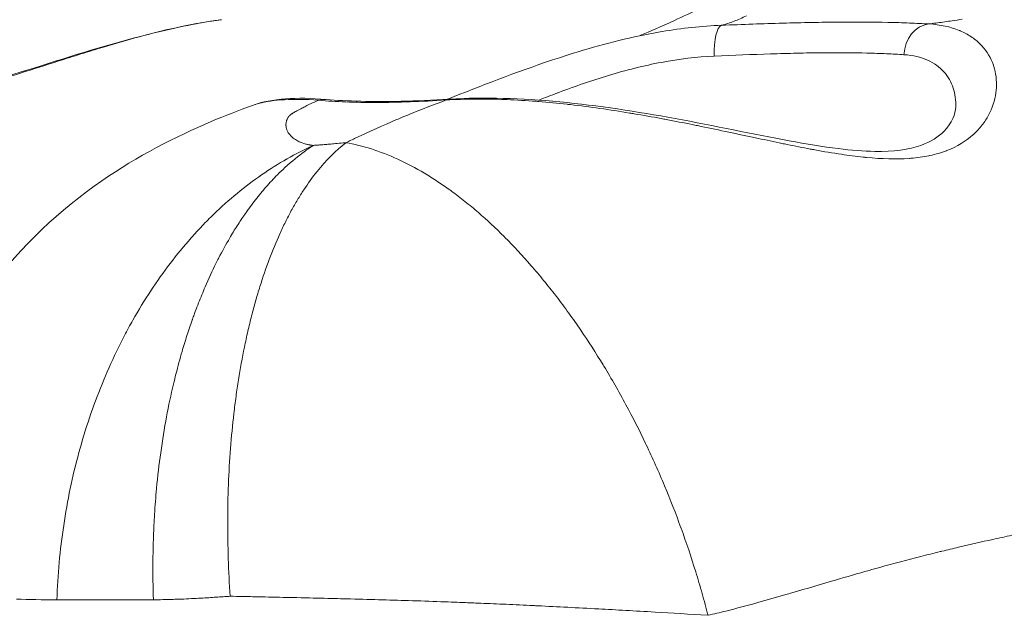
# Model space of a CAD drawing. Extents: x -27323 to -10523, y 17749 to 29629.
# Drawn here: x -19133 to -19085, y 21923 to 21953 of the extents above; entities that cross this region are included whole.
import ezdxf

# ---------------------------------------------------------------- set-up
doc = ezdxf.new("R2010")
doc.units = 0
doc.header["$MEASUREMENT"] = 0
doc.layers.add('外形線', color=7, linetype='CONTINUOUS', lineweight=18)

msp = doc.modelspace()

# ---------------------------------------------------------------- linework, layer by layer
at = {"layer": '外形線'}
for centre, major_axis, ratio, start_param, end_param in [((-19098.615, 21950.813), (-0.063, 1.586), 0.283505, 0.076069, 1.52459), ((-19088.336, 21950.883), (0.095, 1.585), 0.842636, 0.153176, 1.58656), ((-19118.415, 21947.14), (0.136, 1.582), 0.792426, 0, 0.299998), ((-19112.095, 21947.151), (-0.098, 1.585), 0.450437, 0, 0.202825)]:
    msp.add_ellipse(centre, major_axis=major_axis, ratio=ratio, start_param=start_param, end_param=end_param, dxfattribs=at)
for points, knots in [([(-19102.772, 21951.871), (-19102.738, 21951.885), (-19102.702, 21951.9), (-19102.279, 21952.075), (-19101.702, 21952.328), (-19100.212, 21953.017), (-19099.255, 21953.48), (-19096.156, 21955.056), (-19093.988, 21956.272), (-19091.049, 21958.025), (-19090.461, 21958.376), (-19088.046, 21959.798), (-19085.994, 21960.938), (-19081.35, 21963.094), (-19078.743, 21964.065), (-19071.379, 21966.348), (-19066.779, 21967.167), (-19060.177, 21968.325), (-19057.89, 21968.724), (-19054.248, 21969.564), (-19053.099, 21969.844), (-19050.643, 21970.511), (-19049.374, 21970.942), (-19047.799, 21971.612), (-19047.33, 21971.884), (-19046.56, 21972.399), (-19046.329, 21972.603), (-19045.614, 21973.42), (-19045.158, 21974.032), (-19043.879, 21976.211), (-19043.014, 21978.008), (-19041.289, 21982.241), (-19040.407, 21984.693), (-19038.318, 21990.757), (-19037.139, 21994.393), (-19035.361, 22000.057), (-19034.735, 22002.002), (-19033.368, 22005.551), (-19032.67, 22007.167), (-19031.097, 22010.629), (-19030.221, 22012.447), (-19028.371, 22016.436), (-19027.427, 22018.583), (-19025.651, 22023.568), (-19024.921, 22026.612), (-19024.003, 22031.357), (-19023.701, 22032.865), (-19022.712, 22037.188), (-19021.971, 22039.961), (-19020.905, 22043.983), (-19020.564, 22045.272), (-19020.233, 22046.56)], [0.809617, 0.809617, 0.809617, 0.809617, 0.848896, 0.848896, 1.251244, 1.251244, 1.753096, 1.753096, 2.820422, 2.820422, 3.0758, 3.0758, 3.845284, 3.845284, 4.818854, 4.818854, 6.683666, 6.683666, 7.84498, 7.84498, 8.300805, 8.300805, 8.943568, 8.943568, 9.538775, 9.538775, 10.355176, 10.355176, 11.103961, 11.103961, 12.097394, 12.097394, 13.07114, 13.07114, 14.367554, 14.367554, 15.002034, 15.002034, 15.568523, 15.568523, 16.261919, 16.261919, 17.129942, 17.129942, 18.167378, 18.167378, 18.634914, 18.634914, 19.541992, 19.541992, 19.975649, 19.975649, 19.975649, 19.975649]), ([(-19148.248, 21947.381), (-19148.248, 21947.381), (-19148.248, 21947.381), (-19148.247, 21947.381), (-19148.247, 21947.381), (-19148.246, 21947.381), (-19148.246, 21947.381), (-19148.245, 21947.381), (-19148.245, 21947.381), (-19148.245, 21947.381), (-19148.245, 21947.381), (-19148.243, 21947.382), (-19148.241, 21947.382), (-19148.236, 21947.382), (-19148.231, 21947.383), (-19148.211, 21947.385), (-19148.195, 21947.387), (-19148.134, 21947.393), (-19148.088, 21947.398), (-19147.903, 21947.416), (-19147.761, 21947.429), (-19147.178, 21947.479), (-19146.712, 21947.512), (-19144.704, 21947.657), (-19142.862, 21947.809), (-19140.02, 21948.309), (-19139.147, 21948.491), (-19136.582, 21949.104), (-19134.83, 21949.627), (-19131.227, 21950.757), (-19129.33, 21951.368), (-19126.121, 21952.205), (-19124.76, 21952.499), (-19123.467, 21952.672)], [0.003599, 0.003599, 0.003599, 0.003599, 0.004278, 0.004278, 0.004971, 0.004971, 0.005199, 0.005199, 0.005209, 0.005209, 0.005518, 0.005518, 0.006445, 0.006445, 0.009227, 0.009227, 0.017562, 0.017562, 0.042567, 0.042567, 0.117591, 0.117591, 0.342902, 0.342902, 1.028962, 1.028962, 1.316603, 1.316603, 1.85988, 1.85988, 2.449557, 2.449557, 2.892081, 2.892081, 2.892081, 2.892081]), ([(-19124.088, 21952.58), (-19124.638, 21952.491), (-19125.2, 21952.382), (-19125.772, 21952.255), (-19126.345, 21952.128), (-19126.932, 21951.983), (-19127.524, 21951.825)], [0.001906853, 0.001906853, 0.001906853, 0.001906853, 0.003813767, 0.003813767, 0.003813767, 0.00572068, 0.00572068, 0.00572068, 0.00572068]), ([(-19098.712, 21952.394), (-19097.657, 21952.435), (-19096.647, 21952.472), (-19095.194, 21952.513), (-19094.72, 21952.525), (-19093.793, 21952.543), (-19093.339, 21952.55), (-19092.022, 21952.56), (-19091.213, 21952.555), (-19090.098, 21952.531), (-19089.743, 21952.52), (-19089.067, 21952.494), (-19088.746, 21952.478), (-19088.445, 21952.461)], [0, 0, 0, 0, 0.00326561, 0.00326561, 0.00489841, 0.00489841, 0.00653122, 0.00653122, 0.00979682, 0.00979682, 0.01142963, 0.01142963, 0.01306243, 0.01306243, 0.01306243, 0.01306243]), ([(-19112.297, 21948.73), (-19111.981, 21948.853), (-19111.661, 21948.978), (-19109.667, 21949.756), (-19107.881, 21950.441), (-19104.728, 21951.42), (-19103.362, 21951.775), (-19101.999, 21952.023)], [2.022822, 2.022822, 2.022822, 2.022822, 2.134496, 2.134496, 2.711932, 2.711932, 3.12961, 3.12961, 3.12961, 3.12961]), ([(-19101.999, 21952.023), (-19101.883, 21952.044), (-19101.766, 21952.064), (-19100.665, 21952.249), (-19099.686, 21952.356), (-19098.712, 21952.394)], [0.044873516, 0.044873516, 0.044873516, 0.044873516, 0.045230599, 0.045230599, 0.048245972, 0.048245972, 0.048245972, 0.048245972]), ([(-19093.731, 21951.033), (-19094.133, 21951.03), (-19094.551, 21951.023), (-19094.976, 21951.013), (-19095.401, 21951.004), (-19095.836, 21950.992), (-19096.281, 21950.978)], [0.006060402, 0.006060402, 0.006060402, 0.006060402, 0.007575446, 0.007575446, 0.007575446, 0.009090564, 0.009090564, 0.009090564, 0.009090564]), ([(-19087.109, 21948.348), (-19087.097, 21948.674), (-19087.139, 21948.992), (-19087.332, 21949.581), (-19087.483, 21949.854), (-19087.908, 21950.33), (-19088.178, 21950.527), (-19088.834, 21950.815), (-19089.221, 21950.908), (-19089.673, 21950.938)], [0.0349173, 0.0349173, 0.0349173, 0.0349173, 0.03741743, 0.03741743, 0.03991756, 0.03991756, 0.04241768, 0.04241768, 0.04491781, 0.04491781, 0.04491781, 0.04491781]), ([(-19118.655, 21948.683), (-19119.289, 21948.732), (-19119.851, 21948.739), (-19120.841, 21948.681), (-19121.268, 21948.617), (-19121.731, 21948.493), (-19121.831, 21948.462), (-19121.924, 21948.429)], [0.000000003, 0.000000003, 0.000000003, 0.000000003, 0.003015373, 0.003015373, 0.006030747, 0.006030747, 0.006937171, 0.006937171, 0.006937171, 0.006937171]), ([(-19112.335, 21948.695), (-19113.577, 21948.617), (-19114.726, 21948.576), (-19116.313, 21948.572), (-19116.82, 21948.581), (-19117.783, 21948.618), (-19118.234, 21948.646), (-19118.655, 21948.683)], [0, 0, 0, 0, 0.004112449, 0.004112449, 0.006168674, 0.006168674, 0.008224899, 0.008224899, 0.008224899, 0.008224899]), ([(-19118.278, 21948.721), (-19117.254, 21948.633), (-19115.981, 21948.6), (-19113.816, 21948.65), (-19113.019, 21948.685), (-19112.193, 21948.736)], [0, 0, 0, 0, 0.5289593, 0.5289593, 0.8084027, 0.8084027, 0.8084027, 0.8084027]), ([(-19112.193, 21948.736), (-19110.467, 21948.842), (-19108.594, 21948.781), (-19104.822, 21948.422), (-19102.877, 21948.12), (-19099.047, 21947.416), (-19097.114, 21947), (-19094.507, 21946.517), (-19093.69, 21946.38), (-19092.285, 21946.206), (-19091.675, 21946.157), (-19090.186, 21946.135), (-19089.409, 21946.25), (-19088.327, 21946.629), (-19087.96, 21946.877), (-19087.285, 21947.553), (-19087.12, 21948.017), (-19087.109, 21948.347)], [0, 0, 0, 0, 0.574035, 0.574035, 1.150573, 1.150573, 1.754389, 1.754389, 2.045113, 2.045113, 2.292113, 2.292113, 2.712415, 2.712415, 3.100806, 3.100806, 3.703354, 3.703354, 3.703354, 3.703354]), ([(-19139.81, 21924.921), (-19139.809, 21927.479), (-19139.391, 21930.069), (-19137.761, 21934.962), (-19136.515, 21937.325), (-19133.392, 21941.439), (-19131.461, 21943.261), (-19127.626, 21945.914), (-19125.746, 21946.878), (-19123.28, 21947.921), (-19122.601, 21948.185), (-19121.924, 21948.429)], [0, 0, 0, 0, 0.767618, 0.767618, 1.547842, 1.547842, 2.317493, 2.317493, 2.967759, 2.967759, 3.219245, 3.219245, 3.219245, 3.219245]), ([(-19118.913, 21946.447), (-19119.799, 21946.045), (-19120.654, 21945.558), (-19122.301, 21944.418), (-19123.094, 21943.766), (-19124.046, 21942.844), (-19124.235, 21942.654), (-19124.606, 21942.266), (-19124.789, 21942.067), (-19125.326, 21941.46), (-19125.672, 21941.039), (-19126.671, 21939.729), (-19127.288, 21938.792), (-19127.995, 21937.541), (-19128.133, 21937.287), (-19128.403, 21936.771), (-19128.535, 21936.508), (-19128.917, 21935.714), (-19129.156, 21935.176), (-19129.824, 21933.533), (-19130.205, 21932.402), (-19130.682, 21930.649), (-19130.825, 21930.056), (-19131.078, 21928.85), (-19131.186, 21928.242), (-19131.459, 21926.414), (-19131.571, 21925.185), (-19131.611, 21923.944)], [0, 0, 0, 0, 0.125, 0.125, 0.25, 0.25, 0.28125, 0.28125, 0.3125, 0.3125, 0.375, 0.375, 0.5, 0.5, 0.53125, 0.53125, 0.5625, 0.5625, 0.625, 0.625, 0.75, 0.75, 0.8125, 0.8125, 0.875, 0.875, 1, 1, 1, 1]), ([(-19117.306, 21946.581), (-19117.808, 21946.19), (-19118.284, 21945.713), (-19118.959, 21944.871), (-19119.177, 21944.569), (-19119.495, 21944.085), (-19119.6, 21943.919), (-19119.805, 21943.575), (-19119.906, 21943.398), (-19120.105, 21943.032), (-19120.203, 21942.844), (-19120.394, 21942.458), (-19120.487, 21942.261), (-19120.76, 21941.658), (-19120.933, 21941.239), (-19121.261, 21940.37), (-19121.416, 21939.919), (-19121.635, 21939.218), (-19121.705, 21938.981), (-19121.842, 21938.497), (-19121.909, 21938.252), (-19122.036, 21937.752), (-19122.098, 21937.498), (-19122.217, 21936.982), (-19122.274, 21936.719), (-19122.436, 21935.926), (-19122.533, 21935.388), (-19122.664, 21934.566), (-19122.705, 21934.29), (-19122.781, 21933.732), (-19122.817, 21933.451), (-19122.916, 21932.601), (-19122.972, 21932.025), (-19123.061, 21930.853), (-19123.096, 21930.257), (-19123.143, 21929.047), (-19123.155, 21928.438), (-19123.158, 21927.215), (-19123.148, 21926.6), (-19123.106, 21925.366), (-19123.075, 21924.745), (-19123.032, 21924.122)], [0, 0, 0, 0, 0.125, 0.125, 0.1875, 0.1875, 0.21875, 0.21875, 0.25, 0.25, 0.28125, 0.28125, 0.3125, 0.3125, 0.375, 0.375, 0.4375, 0.4375, 0.46875, 0.46875, 0.5, 0.5, 0.53125, 0.53125, 0.5625, 0.5625, 0.625, 0.625, 0.65625, 0.65625, 0.6875, 0.6875, 0.75, 0.75, 0.8125, 0.8125, 0.875, 0.875, 0.9375, 0.9375, 1, 1, 1, 1]), ([(-19118.84, 21946.452), (-19118.81, 21946.454), (-19118.78, 21946.456), (-19118.75, 21946.458), (-19118.689, 21946.462), (-19118.628, 21946.467), (-19118.567, 21946.471)], [0.0000844916, 0.0000844916, 0.0000844916, 0.0000844916, 0.0001889794, 0.0001889794, 0.0001889794, 0.00039846, 0.00039846, 0.00039846, 0.00039846]), ([(-19091.399, 21925.403), (-19091.948, 21925.248), (-19092.505, 21925.087), (-19093.069, 21924.922), (-19093.774, 21924.716), (-19094.489, 21924.504), (-19095.223, 21924.289)], [0.238698011, 0.238698011, 0.238698011, 0.238698011, 0.241141437, 0.241141437, 0.241141437, 0.244189505, 0.244189505, 0.244189505, 0.244189505]), ([(-19095.223, 21924.289), (-19095.323, 21924.26), (-19095.423, 21924.231), (-19095.524, 21924.202), (-19095.98, 21924.069), (-19096.443, 21923.936), (-19096.913, 21923.805)], [0.244189505, 0.244189505, 0.244189505, 0.244189505, 0.244605493, 0.244605493, 0.244605493, 0.246488878, 0.246488878, 0.246488878, 0.246488878]), ([(-19126.832, 21923.945), (-19126.942, 21923.945), (-19127.052, 21923.945), (-19127.27, 21923.945), (-19127.595, 21923.945), (-19127.915, 21923.945), (-19128.548, 21923.945), (-19128.958, 21923.945), (-19129.756, 21923.945), (-19130.143, 21923.945), (-19130.894, 21923.944), (-19131.258, 21923.944), (-19131.611, 21923.944)], [0, 0, 0, 0, 0.0625, 0.0625, 0.125, 0.25, 0.25, 0.5, 0.5, 0.75, 0.75, 1, 1, 1, 1]), ([(-19123.032, 21924.122), (-19123.268, 21924.107), (-19123.508, 21924.091), (-19123.737, 21924.075), (-19123.856, 21924.067), (-19123.971, 21924.059), (-19124.092, 21924.051)], [0, 0, 0, 0, 0.000818784, 0.000818784, 0.000818784, 0.001241899, 0.001241899, 0.001241899, 0.001241899]), ([(-19107.795, 21923.648), (-19107.871, 21923.652), (-19107.947, 21923.655), (-19108.023, 21923.659), (-19108.48, 21923.681), (-19108.928, 21923.701), (-19109.367, 21923.721)], [0.36584926, 0.36584926, 0.36584926, 0.36584926, 0.375, 0.375, 0.375, 0.43040629, 0.43040629, 0.43040629, 0.43040629])]:
    msp.add_open_spline(points, degree=3, knots=knots, dxfattribs=at)
for points in [[(-19123.794, 21952.625), (-19123.892, 21952.611), (-19123.99, 21952.596), (-19124.088, 21952.58)], [(-19123.467, 21952.672), (-19123.575, 21952.657), (-19123.685, 21952.642), (-19123.794, 21952.625)], [(-19123.463, 21952.672), (-19123.464, 21952.672), (-19123.466, 21952.672), (-19123.467, 21952.672)], [(-19098.083, 21952.595), (-19098.284, 21952.517), (-19098.49, 21952.451), (-19098.712, 21952.394)], [(-19097.47, 21952.866), (-19097.689, 21952.762), (-19097.882, 21952.673), (-19098.083, 21952.595)], [(-19088.373, 21952.47), (-19088.253, 21952.485), (-19088.132, 21952.501), (-19088.01, 21952.517)], [(-19088.01, 21952.517), (-19087.772, 21952.548), (-19087.532, 21952.582), (-19087.29, 21952.618)], [(-19087.29, 21952.618), (-19087.123, 21952.643), (-19086.956, 21952.669), (-19086.788, 21952.696)], [(-19088.445, 21952.461), (-19088.421, 21952.464), (-19088.397, 21952.467), (-19088.373, 21952.47)], [(-19088.445, 21952.461), (-19087.865, 21952.428), (-19087.363, 21952.316), (-19086.933, 21952.139)], [(-19086.933, 21952.139), (-19086.92, 21952.134), (-19086.907, 21952.128), (-19086.894, 21952.123)], [(-19086.894, 21952.123), (-19086.694, 21952.038), (-19086.51, 21951.938), (-19086.342, 21951.826)], [(-19127.524, 21951.825), (-19128.116, 21951.667), (-19128.71, 21951.497), (-19129.308, 21951.318)], [(-19086.342, 21951.826), (-19086.327, 21951.815), (-19086.312, 21951.805), (-19086.297, 21951.795)], [(-19086.297, 21951.795), (-19086.136, 21951.683), (-19085.99, 21951.557), (-19085.86, 21951.423)], [(-19130.011, 21951.104), (-19130.376, 21950.992), (-19130.743, 21950.876), (-19131.111, 21950.759)], [(-19129.308, 21951.318), (-19129.542, 21951.248), (-19129.776, 21951.177), (-19130.011, 21951.104)], [(-19091.51, 21951.019), (-19092.187, 21951.035), (-19092.926, 21951.041), (-19093.731, 21951.033)], [(-19090.542, 21950.986), (-19090.848, 21950.999), (-19091.171, 21951.01), (-19091.51, 21951.019)], [(-19085.86, 21951.423), (-19085.846, 21951.407), (-19085.831, 21951.392), (-19085.817, 21951.377)], [(-19085.817, 21951.377), (-19085.558, 21951.093), (-19085.369, 21950.77), (-19085.249, 21950.422)], [(-19131.111, 21950.759), (-19131.716, 21950.567), (-19132.329, 21950.37), (-19132.938, 21950.175)], [(-19101.68, 21950.559), (-19102.111, 21950.478), (-19102.543, 21950.383), (-19102.975, 21950.276)], [(-19099.067, 21950.869), (-19099.935, 21950.831), (-19100.806, 21950.723), (-19101.68, 21950.559)], [(-19096.281, 21950.978), (-19097.171, 21950.949), (-19098.099, 21950.911), (-19099.067, 21950.869)], [(-19089.673, 21950.938), (-19089.944, 21950.956), (-19090.235, 21950.972), (-19090.542, 21950.986)], [(-19132.938, 21950.175), (-19133.578, 21949.971), (-19134.218, 21949.769), (-19134.849, 21949.577)], [(-19102.996, 21950.27), (-19103.437, 21950.161), (-19103.871, 21950.04), (-19104.3, 21949.911)], [(-19102.975, 21950.276), (-19102.982, 21950.274), (-19102.989, 21950.272), (-19102.996, 21950.27)], [(-19085.249, 21950.422), (-19085.241, 21950.4), (-19085.233, 21950.377), (-19085.226, 21950.354)], [(-19085.226, 21950.354), (-19085.175, 21950.192), (-19085.138, 21950.024), (-19085.116, 21949.852)], [(-19104.3, 21949.911), (-19105.14, 21949.659), (-19105.96, 21949.373), (-19106.765, 21949.069)], [(-19085.116, 21949.852), (-19085.091, 21949.656), (-19085.086, 21949.457), (-19085.1, 21949.257)], [(-19106.765, 21949.069), (-19106.785, 21949.061), (-19106.805, 21949.054), (-19106.825, 21949.046)], [(-19085.106, 21949.186), (-19085.142, 21948.81), (-19085.246, 21948.432), (-19085.423, 21948.068)], [(-19085.1, 21949.257), (-19085.102, 21949.234), (-19085.104, 21949.21), (-19085.106, 21949.186)], [(-19121.924, 21948.429), (-19120.951, 21948.779), (-19119.758, 21948.849), (-19118.278, 21948.721)], [(-19118.655, 21948.683), (-19118.744, 21948.644), (-19118.833, 21948.604), (-19118.92, 21948.564)], [(-19114.516, 21947.838), (-19113.782, 21948.144), (-19113.056, 21948.43), (-19112.335, 21948.695)], [(-19109.416, 21948.718), (-19110.42, 21948.755), (-19111.393, 21948.75), (-19112.335, 21948.695)], [(-19109.327, 21948.714), (-19109.357, 21948.715), (-19109.386, 21948.716), (-19109.416, 21948.718)], [(-19107.891, 21948.629), (-19108.372, 21948.666), (-19108.854, 21948.695), (-19109.327, 21948.714)], [(-19107.891, 21948.629), (-19107.891, 21948.629), (-19107.891, 21948.629), (-19107.891, 21948.629)], [(-19107.759, 21948.619), (-19107.803, 21948.622), (-19107.847, 21948.626), (-19107.891, 21948.629)], [(-19106.353, 21948.484), (-19106.822, 21948.536), (-19107.291, 21948.581), (-19107.759, 21948.619)], [(-19106.825, 21949.046), (-19107.133, 21948.929), (-19107.439, 21948.81), (-19107.743, 21948.689)], [(-19119.824, 21948.106), (-19119.853, 21948.088), (-19119.882, 21948.071), (-19119.911, 21948.054)], [(-19119.733, 21948.158), (-19119.764, 21948.141), (-19119.794, 21948.123), (-19119.824, 21948.106)], [(-19119.659, 21948.199), (-19119.684, 21948.185), (-19119.708, 21948.172), (-19119.733, 21948.158)], [(-19119.541, 21948.262), (-19119.581, 21948.241), (-19119.62, 21948.22), (-19119.659, 21948.199)], [(-19119.34, 21948.364), (-19119.408, 21948.33), (-19119.476, 21948.296), (-19119.541, 21948.262)], [(-19118.92, 21948.564), (-19119.063, 21948.499), (-19119.204, 21948.432), (-19119.34, 21948.364)], [(-19106.184, 21948.465), (-19106.24, 21948.471), (-19106.297, 21948.478), (-19106.353, 21948.484)], [(-19103.256, 21948.051), (-19104.237, 21948.213), (-19105.212, 21948.353), (-19106.184, 21948.465)], [(-19087.109, 21948.347), (-19087.109, 21948.347), (-19087.109, 21948.347), (-19087.109, 21948.348)], [(-19120.238, 21947.675), (-19120.248, 21947.646), (-19120.255, 21947.618), (-19120.26, 21947.589)], [(-19120.227, 21947.709), (-19120.231, 21947.698), (-19120.235, 21947.686), (-19120.238, 21947.675)], [(-19120.203, 21947.763), (-19120.212, 21947.745), (-19120.22, 21947.727), (-19120.227, 21947.709)], [(-19120.179, 21947.808), (-19120.188, 21947.793), (-19120.196, 21947.778), (-19120.203, 21947.763)], [(-19120.151, 21947.854), (-19120.161, 21947.839), (-19120.171, 21947.823), (-19120.179, 21947.808)], [(-19120.143, 21947.865), (-19120.146, 21947.861), (-19120.148, 21947.858), (-19120.151, 21947.854)], [(-19120.134, 21947.877), (-19120.137, 21947.873), (-19120.14, 21947.869), (-19120.143, 21947.865)], [(-19120.125, 21947.889), (-19120.128, 21947.885), (-19120.131, 21947.881), (-19120.134, 21947.877)], [(-19120.115, 21947.901), (-19120.118, 21947.897), (-19120.122, 21947.893), (-19120.125, 21947.889)], [(-19120.11, 21947.907), (-19120.112, 21947.905), (-19120.113, 21947.903), (-19120.115, 21947.901)], [(-19120.107, 21947.91), (-19120.108, 21947.909), (-19120.109, 21947.908), (-19120.11, 21947.907)], [(-19120.104, 21947.913), (-19120.105, 21947.912), (-19120.106, 21947.911), (-19120.107, 21947.91)], [(-19120.092, 21947.925), (-19120.097, 21947.921), (-19120.101, 21947.917), (-19120.104, 21947.913)], [(-19120.079, 21947.937), (-19120.083, 21947.933), (-19120.088, 21947.929), (-19120.092, 21947.925)], [(-19120.068, 21947.946), (-19120.072, 21947.943), (-19120.075, 21947.94), (-19120.079, 21947.937)], [(-19120.063, 21947.95), (-19120.065, 21947.949), (-19120.066, 21947.948), (-19120.068, 21947.946)], [(-19120.029, 21947.976), (-19120.041, 21947.967), (-19120.053, 21947.959), (-19120.063, 21947.95)], [(-19119.992, 21948.002), (-19120.005, 21947.993), (-19120.017, 21947.984), (-19120.029, 21947.976)], [(-19119.952, 21948.028), (-19119.966, 21948.019), (-19119.979, 21948.01), (-19119.992, 21948.002)], [(-19119.947, 21948.031), (-19119.949, 21948.03), (-19119.95, 21948.029), (-19119.952, 21948.028)], [(-19119.911, 21948.054), (-19119.923, 21948.046), (-19119.935, 21948.038), (-19119.947, 21948.031)], [(-19116.808, 21946.818), (-19116.124, 21947.14), (-19115.459, 21947.438), (-19114.793, 21947.721)], [(-19114.793, 21947.721), (-19114.7, 21947.76), (-19114.608, 21947.799), (-19114.516, 21947.838)], [(-19103.027, 21948.012), (-19103.103, 21948.025), (-19103.18, 21948.038), (-19103.256, 21948.051)], [(-19101.696, 21947.776), (-19102.139, 21947.858), (-19102.584, 21947.938), (-19103.027, 21948.012)], [(-19101.445, 21947.729), (-19101.529, 21947.745), (-19101.613, 21947.76), (-19101.696, 21947.776)], [(-19100.156, 21947.477), (-19100.582, 21947.563), (-19101.011, 21947.647), (-19101.445, 21947.729)], [(-19085.449, 21948.014), (-19085.538, 21947.839), (-19085.643, 21947.668), (-19085.767, 21947.503)], [(-19085.423, 21948.068), (-19085.431, 21948.05), (-19085.44, 21948.032), (-19085.449, 21948.014)], [(-19120.26, 21947.589), (-19120.271, 21947.532), (-19120.274, 21947.477), (-19120.27, 21947.421)], [(-19120.27, 21947.421), (-19120.269, 21947.416), (-19120.269, 21947.411), (-19120.269, 21947.405)], [(-19120.269, 21947.405), (-19120.264, 21947.357), (-19120.254, 21947.309), (-19120.239, 21947.261)], [(-19120.239, 21947.261), (-19120.224, 21947.212), (-19120.204, 21947.164), (-19120.177, 21947.116)], [(-19099.893, 21947.424), (-19099.981, 21947.441), (-19100.068, 21947.459), (-19100.156, 21947.477)], [(-19097.165, 21946.85), (-19098.059, 21947.041), (-19098.968, 21947.235), (-19099.893, 21947.424)], [(-19085.797, 21947.463), (-19085.926, 21947.295), (-19086.074, 21947.134), (-19086.239, 21946.984)], [(-19085.767, 21947.503), (-19085.777, 21947.49), (-19085.787, 21947.476), (-19085.797, 21947.463)], [(-19120.177, 21947.116), (-19120.148, 21947.064), (-19120.113, 21947.013), (-19120.07, 21946.962)], [(-19120.07, 21946.962), (-19120.036, 21946.923), (-19119.997, 21946.883), (-19119.953, 21946.845)], [(-19119.953, 21946.845), (-19119.895, 21946.795), (-19119.828, 21946.746), (-19119.749, 21946.7)], [(-19119.749, 21946.7), (-19119.693, 21946.667), (-19119.632, 21946.636), (-19119.564, 21946.607)], [(-19117.306, 21946.581), (-19117.14, 21946.661), (-19116.974, 21946.74), (-19116.808, 21946.818)], [(-19096.9, 21946.794), (-19096.988, 21946.813), (-19097.077, 21946.832), (-19097.165, 21946.85)], [(-19095.714, 21946.545), (-19096.104, 21946.626), (-19096.501, 21946.709), (-19096.9, 21946.794)], [(-19086.264, 21946.962), (-19086.613, 21946.651), (-19087.04, 21946.387), (-19087.555, 21946.188)], [(-19086.239, 21946.984), (-19086.247, 21946.977), (-19086.255, 21946.969), (-19086.264, 21946.962)], [(-19119.564, 21946.607), (-19119.551, 21946.601), (-19119.538, 21946.596), (-19119.525, 21946.591)], [(-19119.525, 21946.591), (-19119.484, 21946.574), (-19119.441, 21946.558), (-19119.394, 21946.544)], [(-19119.394, 21946.544), (-19119.359, 21946.532), (-19119.323, 21946.521), (-19119.284, 21946.511)], [(-19118.913, 21946.447), (-19119.048, 21946.36), (-19119.203, 21946.255), (-19119.375, 21946.129)], [(-19119.284, 21946.511), (-19119.273, 21946.508), (-19119.261, 21946.505), (-19119.25, 21946.502)], [(-19119.25, 21946.502), (-19119.224, 21946.496), (-19119.198, 21946.49), (-19119.171, 21946.484)], [(-19119.171, 21946.484), (-19119.153, 21946.48), (-19119.134, 21946.477), (-19119.114, 21946.473)], [(-19119.114, 21946.473), (-19119.105, 21946.471), (-19119.096, 21946.47), (-19119.087, 21946.468)], [(-19119.087, 21946.468), (-19119.073, 21946.466), (-19119.058, 21946.464), (-19119.043, 21946.461)], [(-19119.043, 21946.461), (-19119.028, 21946.459), (-19119.013, 21946.457), (-19118.997, 21946.455)], [(-19118.997, 21946.455), (-19118.982, 21946.453), (-19118.966, 21946.452), (-19118.949, 21946.45)], [(-19118.949, 21946.45), (-19118.941, 21946.449), (-19118.932, 21946.448), (-19118.924, 21946.448)], [(-19118.924, 21946.448), (-19118.92, 21946.448), (-19118.916, 21946.447), (-19118.913, 21946.447)], [(-19118.913, 21946.447), (-19118.904, 21946.448), (-19118.894, 21946.448), (-19118.885, 21946.449)], [(-19118.885, 21946.449), (-19118.87, 21946.45), (-19118.855, 21946.451), (-19118.84, 21946.452)], [(-19118.567, 21946.471), (-19118.551, 21946.473), (-19118.535, 21946.474), (-19118.518, 21946.475)], [(-19118.518, 21946.475), (-19118.473, 21946.479), (-19118.428, 21946.483), (-19118.383, 21946.486)], [(-19118.383, 21946.486), (-19118.321, 21946.491), (-19118.259, 21946.497), (-19118.197, 21946.502)], [(-19118.197, 21946.502), (-19118.17, 21946.504), (-19118.143, 21946.506), (-19118.117, 21946.509)], [(-19118.117, 21946.509), (-19118.019, 21946.517), (-19117.921, 21946.526), (-19117.822, 21946.535)], [(-19117.822, 21946.535), (-19117.697, 21946.546), (-19117.572, 21946.557), (-19117.446, 21946.568)], [(-19117.446, 21946.568), (-19117.399, 21946.573), (-19117.353, 21946.577), (-19117.306, 21946.581)], [(-19117.306, 21946.581), (-19116.474, 21946.439), (-19115.612, 21946.166), (-19114.736, 21945.764)], [(-19095.46, 21946.493), (-19095.544, 21946.51), (-19095.629, 21946.528), (-19095.714, 21946.545)], [(-19094.315, 21946.268), (-19094.69, 21946.338), (-19095.072, 21946.414), (-19095.46, 21946.493)], [(-19094.083, 21946.225), (-19094.16, 21946.239), (-19094.238, 21946.253), (-19094.315, 21946.268)], [(-19092.773, 21946.005), (-19093.2, 21946.068), (-19093.637, 21946.143), (-19094.083, 21946.225)], [(-19087.567, 21946.184), (-19087.82, 21946.087), (-19088.097, 21946.006), (-19088.39, 21945.943)], [(-19087.555, 21946.188), (-19087.559, 21946.187), (-19087.563, 21946.185), (-19087.567, 21946.184)], [(-19119.375, 21946.129), (-19119.648, 21945.929), (-19119.967, 21945.675), (-19120.324, 21945.346)], [(-19120.286, 21945.742), (-19120.286, 21945.743), (-19120.287, 21945.743), (-19120.288, 21945.744)], [(-19114.736, 21945.764), (-19114.299, 21945.564), (-19113.858, 21945.332), (-19113.416, 21945.069)], [(-19091.7, 21945.867), (-19092.05, 21945.904), (-19092.409, 21945.95), (-19092.773, 21946.005)], [(-19091.531, 21945.85), (-19091.587, 21945.855), (-19091.643, 21945.861), (-19091.7, 21945.867)], [(-19089.42, 21945.802), (-19090.063, 21945.756), (-19090.765, 21945.777), (-19091.531, 21945.85)], [(-19089.334, 21945.808), (-19089.362, 21945.806), (-19089.391, 21945.804), (-19089.42, 21945.802)], [(-19088.436, 21945.934), (-19088.721, 21945.875), (-19089.02, 21945.834), (-19089.334, 21945.808)], [(-19088.39, 21945.943), (-19088.405, 21945.94), (-19088.421, 21945.937), (-19088.436, 21945.934)], [(-19120.324, 21945.346), (-19120.444, 21945.235), (-19120.568, 21945.115), (-19120.697, 21944.986)], [(-19120.066, 21945.576), (-19120.066, 21945.577), (-19120.066, 21945.577), (-19120.066, 21945.577)], [(-19120.697, 21944.986), (-19120.878, 21944.803), (-19121.068, 21944.602), (-19121.263, 21944.378)], [(-19113.416, 21945.069), (-19113.193, 21944.936), (-19112.97, 21944.796), (-19112.747, 21944.648)], [(-19121.263, 21944.378), (-19121.43, 21944.187), (-19121.602, 21943.98), (-19121.778, 21943.755)], [(-19112.747, 21944.648), (-19112.551, 21944.519), (-19112.355, 21944.383), (-19112.159, 21944.241)], [(-19112.159, 21944.241), (-19112.131, 21944.221), (-19112.102, 21944.2), (-19112.075, 21944.181)], [(-19121.778, 21943.755), (-19121.865, 21943.643), (-19121.954, 21943.526), (-19122.044, 21943.405)], [(-19112.075, 21944.181), (-19111.853, 21944.019), (-19111.631, 21943.849), (-19111.408, 21943.671)], [(-19122.178, 21943.219), (-19122.201, 21943.187), (-19122.224, 21943.155), (-19122.246, 21943.123)], [(-19122.044, 21943.405), (-19122.088, 21943.344), (-19122.133, 21943.282), (-19122.178, 21943.219)], [(-19111.408, 21943.671), (-19111.187, 21943.495), (-19110.966, 21943.311), (-19110.745, 21943.12)], [(-19122.314, 21943.026), (-19122.438, 21942.848), (-19122.564, 21942.658), (-19122.692, 21942.457)], [(-19122.31, 21943.032), (-19122.311, 21943.03), (-19122.313, 21943.027), (-19122.314, 21943.026)], [(-19122.297, 21943.05), (-19122.302, 21943.044), (-19122.306, 21943.038), (-19122.31, 21943.032)], [(-19122.28, 21943.075), (-19122.286, 21943.067), (-19122.292, 21943.058), (-19122.297, 21943.05)], [(-19122.246, 21943.123), (-19122.258, 21943.107), (-19122.269, 21943.091), (-19122.28, 21943.075)], [(-19110.745, 21943.12), (-19110.321, 21942.752), (-19109.895, 21942.356), (-19109.47, 21941.931)], [(-19122.692, 21942.457), (-19122.812, 21942.269), (-19122.934, 21942.071), (-19123.056, 21941.862)], [(-19123.056, 21941.862), (-19123.238, 21941.55), (-19123.423, 21941.215), (-19123.609, 21940.853)], [(-19109.47, 21941.931), (-19109.458, 21941.919), (-19109.445, 21941.907), (-19109.433, 21941.894)], [(-19109.433, 21941.894), (-19109.001, 21941.46), (-19108.569, 21940.997), (-19108.14, 21940.504)], [(-19123.609, 21940.853), (-19123.652, 21940.77), (-19123.694, 21940.685), (-19123.737, 21940.599)], [(-19123.737, 21940.599), (-19123.916, 21940.239), (-19124.095, 21939.854), (-19124.272, 21939.442)], [(-19108.14, 21940.504), (-19107.926, 21940.259), (-19107.713, 21940.007), (-19107.501, 21939.747)], [(-19124.272, 21939.442), (-19124.382, 21939.187), (-19124.491, 21938.922), (-19124.599, 21938.647)], [(-19107.501, 21939.747), (-19107.306, 21939.508), (-19107.111, 21939.262), (-19106.917, 21939.011)], [(-19106.917, 21939.011), (-19106.903, 21938.993), (-19106.889, 21938.975), (-19106.877, 21938.959)], [(-19106.877, 21938.959), (-19106.673, 21938.693), (-19106.469, 21938.42), (-19106.267, 21938.141)], [(-19124.599, 21938.647), (-19124.652, 21938.509), (-19124.706, 21938.369), (-19124.759, 21938.225)], [(-19124.878, 21937.899), (-19124.885, 21937.881), (-19124.891, 21937.862), (-19124.898, 21937.844)], [(-19124.839, 21938.009), (-19124.852, 21937.972), (-19124.865, 21937.936), (-19124.878, 21937.899)], [(-19124.759, 21938.225), (-19124.786, 21938.154), (-19124.812, 21938.082), (-19124.839, 21938.009)], [(-19106.267, 21938.141), (-19106.067, 21937.865), (-19105.869, 21937.582), (-19105.672, 21937.293)], [(-19124.917, 21937.788), (-19125.004, 21937.542), (-19125.09, 21937.288), (-19125.174, 21937.026)], [(-19124.913, 21937.802), (-19124.914, 21937.798), (-19124.916, 21937.791), (-19124.917, 21937.788)], [(-19124.898, 21937.844), (-19124.903, 21937.83), (-19124.908, 21937.816), (-19124.913, 21937.802)], [(-19125.174, 21937.026), (-19125.256, 21936.772), (-19125.337, 21936.51), (-19125.415, 21936.24)], [(-19105.672, 21937.293), (-19105.298, 21936.744), (-19104.928, 21936.171), (-19104.566, 21935.575)], [(-19125.415, 21936.24), (-19125.52, 21935.883), (-19125.621, 21935.512), (-19125.719, 21935.126)], [(-19104.566, 21935.575), (-19104.552, 21935.553), (-19104.539, 21935.531), (-19104.526, 21935.509)], [(-19104.526, 21935.509), (-19104.34, 21935.203), (-19104.156, 21934.891), (-19103.975, 21934.573)], [(-19125.719, 21935.126), (-19125.76, 21934.962), (-19125.801, 21934.795), (-19125.841, 21934.626)], [(-19125.841, 21934.626), (-19126.087, 21933.59), (-19126.304, 21932.457), (-19126.474, 21931.231)], [(-19103.975, 21934.573), (-19103.794, 21934.257), (-19103.615, 21933.934), (-19103.439, 21933.607)], [(-19103.439, 21933.607), (-19103.106, 21932.987), (-19102.781, 21932.347), (-19102.467, 21931.69)], [(-19126.223, 21932.794), (-19126.223, 21932.794), (-19126.223, 21932.794), (-19126.223, 21932.794)], [(-19102.467, 21931.69), (-19102.456, 21931.668), (-19102.445, 21931.645), (-19102.435, 21931.624)], [(-19102.435, 21931.624), (-19102.118, 21930.958), (-19101.814, 21930.277), (-19101.524, 21929.583)], [(-19126.474, 21931.231), (-19126.553, 21930.659), (-19126.622, 21930.067), (-19126.68, 21929.452)], [(-19101.524, 21929.583), (-19101.241, 21928.906), (-19100.971, 21928.216), (-19100.717, 21927.517)], [(-19126.68, 21929.452), (-19126.719, 21929.034), (-19126.752, 21928.608), (-19126.779, 21928.174)], [(-19126.779, 21928.174), (-19126.79, 21927.995), (-19126.8, 21927.815), (-19126.809, 21927.633)], [(-19126.809, 21927.633), (-19126.867, 21926.459), (-19126.878, 21925.226), (-19126.832, 21923.945)], [(-19100.717, 21927.517), (-19100.713, 21927.507), (-19100.709, 21927.496), (-19100.706, 21927.486)], [(-19100.706, 21927.486), (-19100.449, 21926.78), (-19100.208, 21926.06), (-19099.985, 21925.338)], [(-19084.326, 21927.138), (-19084.643, 21927.072), (-19084.96, 21927.005), (-19085.277, 21926.935)], [(-19085.277, 21926.935), (-19085.837, 21926.812), (-19086.4, 21926.684), (-19086.968, 21926.551)], [(-19087.883, 21926.331), (-19088.201, 21926.253), (-19088.522, 21926.174), (-19088.844, 21926.092)], [(-19087.793, 21926.353), (-19087.823, 21926.346), (-19087.853, 21926.338), (-19087.883, 21926.331)], [(-19086.968, 21926.551), (-19087.242, 21926.486), (-19087.516, 21926.42), (-19087.793, 21926.353)], [(-19088.844, 21926.092), (-19089.512, 21925.921), (-19090.187, 21925.741), (-19090.873, 21925.55)], [(-19099.985, 21925.338), (-19099.874, 21924.98), (-19099.768, 21924.62), (-19099.666, 21924.259)], [(-19090.873, 21925.55), (-19091.048, 21925.502), (-19091.223, 21925.453), (-19091.399, 21925.403)], [(-19099.666, 21924.259), (-19099.565, 21923.9), (-19099.468, 21923.539), (-19099.375, 21923.177)], [(-19131.611, 21923.944), (-19132.331, 21923.949), (-19132.995, 21923.958), (-19133.61, 21923.975)], [(-19126.596, 21923.949), (-19126.675, 21923.947), (-19126.754, 21923.946), (-19126.832, 21923.945)], [(-19126.137, 21923.958), (-19126.291, 21923.955), (-19126.444, 21923.951), (-19126.596, 21923.949)], [(-19125.772, 21923.969), (-19125.894, 21923.965), (-19126.016, 21923.961), (-19126.137, 21923.958)], [(-19125.46, 21923.98), (-19125.564, 21923.976), (-19125.668, 21923.972), (-19125.772, 21923.969)], [(-19124.945, 21924.002), (-19125.117, 21923.994), (-19125.289, 21923.986), (-19125.46, 21923.98)], [(-19124.931, 21924.003), (-19124.936, 21924.003), (-19124.94, 21924.003), (-19124.945, 21924.002)], [(-19124.484, 21924.027), (-19124.633, 21924.018), (-19124.785, 21924.01), (-19124.931, 21924.003)], [(-19124.092, 21924.051), (-19124.22, 21924.043), (-19124.351, 21924.034), (-19124.484, 21924.027)], [(-19123.01, 21924.121), (-19123.017, 21924.122), (-19123.025, 21924.122), (-19123.032, 21924.122)], [(-19122.328, 21924.107), (-19122.632, 21924.114), (-19122.861, 21924.118), (-19123.01, 21924.121)], [(-19122.024, 21924.101), (-19122.133, 21924.103), (-19122.234, 21924.105), (-19122.328, 21924.107)], [(-19121.623, 21924.092), (-19121.765, 21924.095), (-19121.899, 21924.098), (-19122.024, 21924.101)], [(-19120.202, 21924.062), (-19120.743, 21924.074), (-19121.218, 21924.084), (-19121.623, 21924.092)], [(-19120.173, 21924.061), (-19120.183, 21924.061), (-19120.191, 21924.062), (-19120.202, 21924.062)], [(-19118.552, 21924.025), (-19119.028, 21924.036), (-19119.565, 21924.048), (-19120.173, 21924.061)], [(-19117.288, 21923.994), (-19117.649, 21924.003), (-19118.069, 21924.013), (-19118.552, 21924.025)], [(-19117.274, 21923.993), (-19117.279, 21923.994), (-19117.285, 21923.994), (-19117.288, 21923.994)], [(-19114.207, 21923.907), (-19115.163, 21923.937), (-19116.176, 21923.966), (-19117.274, 21923.993)], [(-19112.6, 21923.852), (-19113.118, 21923.871), (-19113.653, 21923.889), (-19114.207, 21923.907)], [(-19112.402, 21923.845), (-19112.468, 21923.847), (-19112.534, 21923.85), (-19112.6, 21923.852)], [(-19111.788, 21923.822), (-19111.99, 21923.829), (-19112.194, 21923.837), (-19112.402, 21923.845)], [(-19110.976, 21923.79), (-19111.242, 21923.8), (-19111.513, 21923.811), (-19111.788, 21923.822)], [(-19110.623, 21923.775), (-19110.742, 21923.78), (-19110.862, 21923.785), (-19110.976, 21923.79)], [(-19109.367, 21923.721), (-19109.795, 21923.74), (-19110.214, 21923.758), (-19110.623, 21923.775)], [(-19096.913, 21923.805), (-19097.432, 21923.661), (-19097.959, 21923.52), (-19098.497, 21923.387)], [(-19104.798, 21923.495), (-19105.832, 21923.551), (-19106.833, 21923.602), (-19107.795, 21923.648)], [(-19104.788, 21923.494), (-19104.791, 21923.494), (-19104.793, 21923.494), (-19104.798, 21923.495)], [(-19101.999, 21923.337), (-19102.993, 21923.395), (-19103.925, 21923.448), (-19104.788, 21923.494)], [(-19099.385, 21923.178), (-19100.295, 21923.235), (-19101.168, 21923.288), (-19101.999, 21923.337)], [(-19098.497, 21923.387), (-19098.786, 21923.315), (-19099.079, 21923.245), (-19099.375, 21923.177)], [(-19099.375, 21923.177), (-19099.379, 21923.178), (-19099.382, 21923.178), (-19099.385, 21923.178)]]:
    msp.add_open_spline(points, degree=3, dxfattribs=at)

doc.saveas('drawing.dxf')
